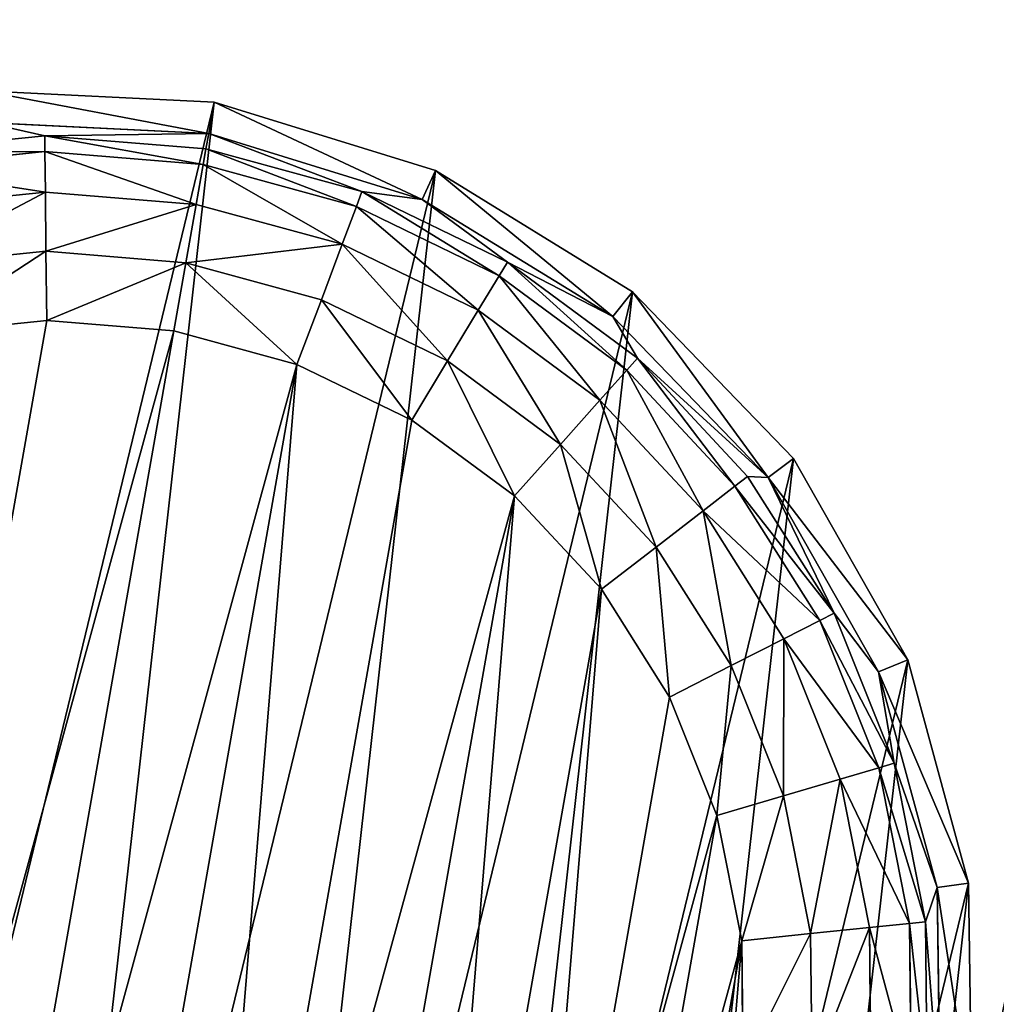
# Model space of a CAD drawing. Extents: x -1131 to 1131, y -693 to 693.
# Drawn here: x 84 to 100, y 477 to 493 of the extents above; entities that cross this region are included whole.
import ezdxf

# ---------------------------------------------------------------- set-up
doc = ezdxf.new("R2010")
doc.units = 0
doc.layers.get('0').update_dxf_attribs({"color": 13, "linetype": 'CONTINUOUS'})

# ---------------------------------------------------------------- blocks, each defined once
blk = doc.blocks.new('WORK_TOP')
at = {"color": 43}
mesh = blk.add_polyface(dxfattribs=at)
corners = [(1915.354, 20.781, -377.749), (1063.396, 639.106, -377.749), (954.304, 20.415, -377.749), (1069.94, 660.963, -377.749), (1081.435, 680.873, -377.749), (1097.213, 697.597, -377.749), (1116.421, 710.23, -377.749), (1138.026, 718.094, -377.749), (1160.687, 720.742, -377.749), (1294.829, 720.742, -377.749), (1300.05, 720.4, -377.749), (1305.182, 719.38, -377.749), (1310.136, 717.698, -377.749), (1314.829, 715.383, -377.749), (1332.377, 696.392, -377.749), (1319.179, 712.477, -377.749), (1323.113, 709.027, -377.749), (1326.563, 705.093, -377.749), (1335.827, 692.458, -377.749), (1339.761, 689.008, -377.749), (1344.111, 686.101, -377.749), (1348.804, 683.787, -377.749), (1353.758, 682.105, -377.749), (1358.89, 681.085, -377.749), (1364.111, 680.742, -377.749), (1505.329, 680.742, -377.749), (1510.55, 681.085, -377.749), (1515.682, 682.105, -377.749), (1520.636, 683.787, -377.749), (1525.329, 686.101, -377.749), (1529.679, 689.008, -377.749), (1533.613, 692.458, -377.749), (1537.063, 696.392, -377.749), (1542.877, 705.093, -377.749), (1546.327, 709.027, -377.749), (1550.261, 712.477, -377.749), (1554.611, 715.383, -377.749), (1559.304, 717.698, -377.749), (1564.258, 719.38, -377.749), (1569.39, 720.4, -377.749), (1574.611, 720.742, -377.749), (1709.035, 720.743, -377.749), (1731.696, 718.094, -377.749), (1753.301, 710.23, -377.749), (1772.51, 697.597, -377.749), (1788.287, 680.873, -377.749), (1799.783, 660.963, -377.749), (1806.326, 639.106, -377.749)]
mesh.append_faces([[corners[k] for k in face] for face in [(0, 1, 2), (16, 14, 17), (46, 0, 47)]], dxfattribs={"vtx0": -1, "color": 43})
mesh.append_faces([[corners[k] for k in face] for face in [(1, 0, 3), (3, 0, 4), (4, 0, 5), (5, 0, 6), (6, 0, 7), (7, 0, 8), (8, 0, 9), (9, 0, 10), (10, 0, 11), (11, 0, 12), (12, 0, 13), (13, 14, 15), (15, 14, 16), (14, 0, 18), (18, 0, 19), (19, 0, 20), (20, 0, 21), (21, 0, 22), (22, 0, 23), (23, 0, 24), (24, 0, 25), (25, 0, 26), (26, 0, 27), (27, 0, 28), (28, 0, 29), (29, 0, 30), (30, 0, 31), (31, 0, 32), (32, 0, 33), (33, 0, 34), (34, 0, 35), (35, 0, 36), (36, 0, 37), (37, 0, 38), (38, 0, 39), (39, 0, 40), (40, 0, 41), (41, 0, 42), (42, 0, 43), (43, 0, 44), (44, 0, 45), (45, 0, 46)]], dxfattribs={"vtx0": -1, "vtx1": -1, "color": 43})
mesh.append_faces([[corners[k] for k in face] for face in [(13, 0, 14)]], dxfattribs={"vtx0": -1, "vtx1": -1, "vtx2": -1, "color": 43})
mesh = blk.add_polyface(dxfattribs=at)
corners = [(1063.396, 639.106, -402.749), (1910.064, 50.779, -402.749), (959.595, 50.417, -402.749), (1069.94, 660.963, -402.749), (1081.435, 680.873, -402.749), (1097.213, 697.597, -402.749), (1116.421, 710.23, -402.749), (1138.026, 718.094, -402.749), (1160.687, 720.742, -402.749), (1294.829, 720.742, -402.749), (1300.05, 720.4, -402.749), (1305.182, 719.38, -402.749), (1310.136, 717.698, -402.749), (1314.829, 715.383, -402.749), (1335.827, 692.458, -402.749), (1332.377, 696.392, -402.749), (1319.179, 712.477, -402.749), (1323.113, 709.027, -402.749), (1326.563, 705.093, -402.749), (1339.761, 689.008, -402.749), (1344.111, 686.101, -402.749), (1348.804, 683.787, -402.749), (1353.758, 682.105, -402.749), (1358.89, 681.085, -402.749), (1364.111, 680.742, -402.749), (1505.329, 680.742, -402.749), (1510.55, 681.085, -402.749), (1515.682, 682.105, -402.749), (1520.636, 683.787, -402.749), (1525.329, 686.101, -402.749), (1529.679, 689.008, -402.749), (1533.613, 692.458, -402.749), (1537.063, 696.392, -402.749), (1542.877, 705.093, -402.749), (1546.327, 709.027, -402.749), (1550.261, 712.477, -402.749), (1554.611, 715.383, -402.749), (1559.304, 717.698, -402.749), (1564.258, 719.38, -402.749), (1569.39, 720.4, -402.749), (1574.611, 720.742, -402.749), (1709.035, 720.743, -402.749), (1731.696, 718.094, -402.749), (1753.301, 710.23, -402.749), (1772.51, 697.597, -402.749), (1788.287, 680.873, -402.749), (1799.783, 660.963, -402.749), (1806.326, 639.106, -402.749)]
mesh.append_faces([[corners[k] for k in face] for face in [(0, 1, 2), (15, 17, 18), (1, 46, 47)]], dxfattribs={"vtx0": -1, "color": 43})
mesh.append_faces([[corners[k] for k in face] for face in [(14, 13, 15)]], dxfattribs={"vtx0": -1, "vtx1": -1, "color": 43})
mesh.append_faces([[corners[k] for k in face] for face in [(1, 13, 14)]], dxfattribs={"vtx0": -1, "vtx1": -1, "vtx2": -1, "color": 43})
mesh.append_faces([[corners[k] for k in face] for face in [(1, 0, 3), (1, 3, 4), (1, 4, 5), (1, 5, 6), (1, 6, 7), (1, 7, 8), (1, 8, 9), (1, 9, 10), (1, 10, 11), (1, 11, 12), (1, 12, 13), (15, 13, 16), (15, 16, 17), (1, 14, 19), (1, 19, 20), (1, 20, 21), (1, 21, 22), (1, 22, 23), (1, 23, 24), (1, 24, 25), (1, 25, 26), (1, 26, 27), (1, 27, 28), (1, 28, 29), (1, 29, 30), (1, 30, 31), (1, 31, 32), (1, 32, 33), (1, 33, 34), (1, 34, 35), (1, 35, 36), (1, 36, 37), (1, 37, 38), (1, 38, 39), (1, 39, 40), (1, 40, 41), (1, 41, 42), (1, 42, 43), (1, 43, 44), (1, 44, 45), (1, 45, 46)]], dxfattribs={"vtx0": -1, "vtx2": -1, "color": 43})
mesh = blk.add_polyface(dxfattribs=at)
corners = [(1063.396, 639.106, -377.749), (954.304, 20.415, -387.749), (954.304, 20.415, -377.749), (959.595, 50.417, -402.749), (1063.396, 639.106, -402.749)]
mesh.append_faces([[corners[k] for k in face] for face in [(0, 1, 2), (3, 0, 4)]], dxfattribs={"vtx0": -1, "color": 43})
mesh.append_faces([[corners[k] for k in face] for face in [(1, 0, 3)]], dxfattribs={"vtx0": -1, "vtx1": -1, "color": 43})
blk = doc.blocks.new('POD_SHARED_CENTRE_OUTER_11')
mesh = blk.add_polyface()
corners = [(40, 595.999), (4, -496), (4, 595.999), (40, -496)]
mesh.append_faces([[corners[k] for k in face] for face in [(0, 1, 2), (1, 0, 3)]], dxfattribs={"vtx0": -1})
mesh = blk.add_polyface()
corners = [(40, -496, 1373.997), (4, 595.999, 1373.997), (4, -496, 1373.997), (40, 595.999, 1373.997)]
mesh.append_faces([[corners[k] for k in face] for face in [(0, 1, 2), (1, 0, 3)]], dxfattribs={"vtx0": -1})
mesh = blk.add_polyface()
corners = [(40, 595.999), (41.531, -496, 0.304), (40, -496), (41.531, 595.999, 0.304)]
mesh.append_faces([[corners[k] for k in face] for face in [(0, 1, 2), (1, 0, 3)]], dxfattribs={"vtx0": -1})
mesh = blk.add_polyface()
corners = [(41.531, -496, 1373.693), (40, 595.999, 1373.997), (40, -496, 1373.997), (41.531, 595.999, 1373.693)]
mesh.append_faces([[corners[k] for k in face] for face in [(0, 1, 2), (1, 0, 3)]], dxfattribs={"vtx0": -1})
mesh = blk.add_polyface()
corners = [(42.828, 595.999, 1.172), (41.531, -496, 0.304), (41.531, 595.999, 0.304), (42.828, -496, 1.172)]
mesh.append_faces([[corners[k] for k in face] for face in [(0, 1, 2), (1, 0, 3)]], dxfattribs={"vtx0": -1})
mesh = blk.add_polyface()
corners = [(41.531, -496, 1373.693), (42.828, 595.999, 1372.826), (41.531, 595.999, 1373.693), (42.828, -496, 1372.826)]
mesh.append_faces([[corners[k] for k in face] for face in [(0, 1, 2), (1, 0, 3)]], dxfattribs={"vtx0": -1})
mesh = blk.add_polyface()
corners = [(42.828, 595.999, 1.172), (43.695, -496, 2.469), (42.828, -496, 1.172), (43.695, 595.999, 2.469)]
mesh.append_faces([[corners[k] for k in face] for face in [(0, 1, 2), (1, 0, 3)]], dxfattribs={"vtx0": -1})
mesh = blk.add_polyface()
corners = [(43.695, 595.999, 1371.528), (42.828, -496, 1372.826), (43.695, -496, 1371.528), (42.828, 595.999, 1372.826)]
mesh.append_faces([[corners[k] for k in face] for face in [(0, 1, 2), (1, 0, 3)]], dxfattribs={"vtx0": -1})
mesh = blk.add_polyface()
corners = [(43.695, -496, 2.469), (44, 595.999, 4), (44, -496, 4), (43.695, 595.999, 2.469)]
mesh.append_faces([[corners[k] for k in face] for face in [(0, 1, 2), (1, 0, 3)]], dxfattribs={"vtx0": -1})
mesh = blk.add_polyface()
corners = [(44, 595.999, 1369.997), (43.695, -496, 1371.528), (44, -496, 1369.997), (43.695, 595.999, 1371.528)]
mesh.append_faces([[corners[k] for k in face] for face in [(0, 1, 2), (1, 0, 3)]], dxfattribs={"vtx0": -1})
blk = doc.blocks.new('FOOT')
at = {"color": 250}
for p, q in [((16.654, 34.016, 25), (20.384, 34.487, 25)), ((20.384, 34.487, 25), (24.115, 34.016, 25)), ((20.384, 33.972, 10.263), (20.384, 34.487, 25)), ((16.782, 33.517, 10.263), (20.384, 33.972, 10.263)), ((17.77, 33.473, 2.895), (20.384, 33.972, 10.263)), ((20.384, 33.972, 10.263), (23.987, 33.517, 10.263)), ((22.999, 33.473, 2.895), (20.384, 33.972, 10.263)), ((20.384, 33.972, 10.263), (20.384, 33.715, 2.895)), ((24.115, 34.016, 25), (23.987, 33.517, 10.263)), ((24.115, 34.016, 25), (27.611, 32.631, 25)), ((17.77, 33.473, 2.895), (20.384, 33.715, 2.895)), ((20.384, 33.715, 2.895), (22.999, 33.473, 2.895)), ((20.384, 33.715, 2.895), (20.384, 33.457, 1.78)), ((15.245, 32.754, 2.895), (17.77, 33.473, 2.895)), ((17.77, 33.473, 2.895), (16.782, 33.517, 10.263)), ((17.817, 33.219, 1.78), (17.77, 33.473, 2.895)), ((17.817, 33.219, 1.78), (20.384, 33.457, 1.78)), ((20.384, 33.457, 1.78), (20.384, 32.801, 0.842)), ((20.384, 33.457, 1.78), (22.952, 33.219, 1.78)), ((22.952, 33.219, 1.78), (22.999, 33.473, 2.895)), ((23.987, 33.517, 10.263), (22.999, 33.473, 2.895)), ((22.999, 33.473, 2.895), (25.524, 32.754, 2.895)), ((23.987, 33.517, 10.263), (27.363, 32.18, 10.263)), ((25.524, 32.754, 2.895), (23.987, 33.517, 10.263)), ((15.338, 32.514, 1.78), (17.817, 33.219, 1.78)), ((17.938, 32.574, 0.842), (17.817, 33.219, 1.78)), ((22.831, 32.574, 0.842), (22.952, 33.219, 1.78)), ((22.952, 33.219, 1.78), (25.431, 32.514, 1.78)), ((17.938, 32.574, 0.842), (20.384, 32.801, 0.842)), ((20.384, 32.801, 0.842), (20.384, 31.84, 0.218)), ((20.384, 32.801, 0.842), (22.831, 32.574, 0.842)), ((25.431, 32.514, 1.78), (25.524, 32.754, 2.895)), ((25.524, 32.754, 2.895), (27.363, 32.18, 10.263)), ((25.524, 32.754, 2.895), (27.875, 31.584, 2.895)), ((27.611, 32.631, 25), (27.363, 32.18, 10.263)), ((27.611, 32.631, 25), (30.653, 30.421, 25)), ((15.575, 31.902, 0.842), (17.938, 32.574, 0.842)), ((18.114, 31.63, 0.218), (17.938, 32.574, 0.842)), ((22.655, 31.63, 0.218), (22.831, 32.574, 0.842)), ((22.831, 32.574, 0.842), (25.194, 31.902, 0.842)), ((25.194, 31.902, 0.842), (25.431, 32.514, 1.78)), ((25.431, 32.514, 1.78), (27.739, 31.365, 1.78)), ((27.363, 32.18, 10.263), (30.3, 30.046, 10.263)), ((27.875, 31.584, 2.895), (27.363, 32.18, 10.263)), ((18.114, 31.63, 0.218), (20.384, 31.84, 0.218)), ((20.384, 31.84, 0.218), (20.384, 30.717, 0)), ((20.384, 31.84, 0.218), (22.655, 31.63, 0.218)), ((24.847, 31.006, 0.218), (25.194, 31.902, 0.842)), ((25.194, 31.902, 0.842), (27.393, 30.806, 0.842)), ((15.922, 31.006, 0.218), (18.114, 31.63, 0.218)), ((18.321, 30.525, 0), (18.114, 31.63, 0.218)), ((22.448, 30.525, 0), (22.655, 31.63, 0.218)), ((22.655, 31.63, 0.218), (24.847, 31.006, 0.218)), ((27.739, 31.365, 1.78), (27.875, 31.584, 2.895)), ((27.875, 31.584, 2.895), (30.3, 30.046, 10.263)), ((27.875, 31.584, 2.895), (29.97, 30.001, 2.895)), ((27.393, 30.806, 0.842), (27.739, 31.365, 1.78)), ((27.739, 31.365, 1.78), (29.796, 29.811, 1.78)), ((24.441, 29.958, 0), (24.847, 31.006, 0.218)), ((24.847, 31.006, 0.218), (26.888, 29.99, 0.218)), ((20.384, 30.717, 0), (18.321, 30.525, 0)), ((22.448, 30.525, 0), (20.384, 30.717, 0)), ((26.888, 29.99, 0.218), (27.393, 30.806, 0.842)), ((27.393, 30.806, 0.842), (29.354, 29.326, 0.842)), ((16.328, 29.958, 0), (18.321, 30.525, 0)), ((22.448, 30.525, 0), (24.441, 29.958, 0)), ((30.653, 30.421, 25), (30.3, 30.046, 10.263)), ((30.653, 30.421, 25), (33.049, 27.524, 25)), ((26.296, 29.035, 0), (24.441, 29.958, 0)), ((26.296, 29.035, 0), (26.888, 29.99, 0.218)), ((26.888, 29.99, 0.218), (28.707, 28.616, 0.218)), ((29.796, 29.811, 1.78), (29.97, 30.001, 2.895)), ((30.3, 30.046, 10.263), (29.97, 30.001, 2.895)), ((29.97, 30.001, 2.895), (31.739, 28.061, 2.895)), ((30.3, 30.046, 10.263), (32.615, 27.248, 10.263)), ((31.739, 28.061, 2.895), (30.3, 30.046, 10.263)), ((29.354, 29.326, 0.842), (29.796, 29.811, 1.78)), ((29.796, 29.811, 1.78), (31.533, 27.906, 1.78)), ((28.707, 28.616, 0.218), (29.354, 29.326, 0.842)), ((29.354, 29.326, 0.842), (31.009, 27.51, 0.842)), ((27.95, 27.786, 0), (26.296, 29.035, 0)), ((27.95, 27.786, 0), (28.707, 28.616, 0.218)), ((28.707, 28.616, 0.218), (30.243, 26.932, 0.218)), ((31.533, 27.906, 1.78), (31.739, 28.061, 2.895)), ((32.615, 27.248, 10.263), (31.739, 28.061, 2.895)), ((31.739, 28.061, 2.895), (33.121, 25.829, 2.895)), ((31.009, 27.51, 0.842), (31.533, 27.906, 1.78)), ((31.533, 27.906, 1.78), (32.89, 25.714, 1.78)), ((29.346, 26.254, 0), (27.95, 27.786, 0)), ((33.049, 27.524, 25), (32.615, 27.248, 10.263)), ((33.049, 27.524, 25), (34.65, 24.122, 25)), ((30.243, 26.932, 0.218), (31.009, 27.51, 0.842)), ((31.009, 27.51, 0.842), (32.303, 25.421, 0.842)), ((32.615, 27.248, 10.263), (34.161, 23.963, 10.263)), ((33.121, 25.829, 2.895), (32.615, 27.248, 10.263)), ((29.346, 26.254, 0), (30.243, 26.932, 0.218)), ((30.243, 26.932, 0.218), (31.443, 24.993, 0.218)), ((30.437, 24.492, 0), (29.346, 26.254, 0)), ((32.89, 25.714, 1.78), (33.121, 25.829, 2.895)), ((33.121, 25.829, 2.895), (34.161, 23.963, 10.263)), ((33.121, 25.829, 2.895), (34.069, 23.38, 2.895)), ((32.303, 25.421, 0.842), (32.89, 25.714, 1.78)), ((32.89, 25.714, 1.78), (33.822, 23.31, 1.78)), ((31.443, 24.993, 0.218), (32.303, 25.421, 0.842)), ((32.303, 25.421, 0.842), (33.19, 23.13, 0.842)), ((30.437, 24.492, 0), (31.443, 24.993, 0.218)), ((31.443, 24.993, 0.218), (32.266, 22.868, 0.218)), ((31.186, 22.56, 0), (30.437, 24.492, 0)), ((34.65, 24.122, 25), (34.161, 23.963, 10.263)), ((34.65, 24.122, 25), (35.355, 20.429, 25)), ((34.069, 23.38, 2.895), (34.161, 23.963, 10.263)), ((34.161, 23.963, 10.263), (34.841, 20.396, 10.263)), ((33.822, 23.31, 1.78), (34.069, 23.38, 2.895)), ((34.069, 23.38, 2.895), (34.841, 20.396, 10.263)), ((34.069, 23.38, 2.895), (34.552, 20.8, 2.895)), ((33.19, 23.13, 0.842), (33.822, 23.31, 1.78)), ((33.822, 23.31, 1.78), (34.296, 20.776, 1.78)), ((32.266, 22.868, 0.218), (33.19, 23.13, 0.842)), ((33.19, 23.13, 0.842), (33.642, 20.715, 0.842)), ((31.186, 22.56, 0), (32.266, 22.868, 0.218)), ((32.266, 22.868, 0.218), (32.686, 20.627, 0.218)), ((31.567, 20.523, 0), (31.186, 22.56, 0))]:
    blk.add_line(p, q, dxfattribs=at)
mesh = blk.add_polyface(dxfattribs=at)
corners = [(5.65, 16.676, 25), (6.119, 24.122, 25), (5.414, 20.429, 25), (6.812, 13.1, 25), (7.72, 27.524, 25), (8.827, 9.925, 25), (10.116, 30.421, 25), (11.568, 7.352, 25), (13.158, 32.631, 25), (14.863, 5.54, 25), (16.654, 34.016, 25), (18.505, 4.605, 25), (20.384, 34.487, 25), (22.264, 4.605, 25), (24.115, 34.016, 25), (25.906, 5.54, 25), (27.611, 32.631, 25), (29.201, 7.352, 25), (30.653, 30.421, 25), (31.942, 9.925, 25), (33.049, 27.524, 25), (33.957, 13.1, 25), (34.65, 24.122, 25), (35.119, 16.676, 25), (35.355, 20.429, 25)]
mesh.append_faces([[corners[k] for k in face] for face in [(0, 1, 2), (22, 23, 24)]], dxfattribs={"vtx0": -1, "color": 250})
mesh.append_faces([[corners[k] for k in face] for face in [(1, 3, 4), (4, 5, 6), (6, 7, 8), (8, 9, 10), (10, 11, 12), (12, 13, 14), (14, 15, 16), (16, 17, 18), (18, 19, 20), (20, 21, 22)]], dxfattribs={"vtx0": -1, "vtx1": -1, "color": 250})
mesh.append_faces([[corners[k] for k in face] for face in [(1, 0, 3), (4, 3, 5), (6, 5, 7), (8, 7, 9), (10, 9, 11), (12, 11, 13), (14, 13, 15), (16, 15, 17), (18, 17, 19), (20, 19, 21), (22, 21, 23)]], dxfattribs={"vtx0": -1, "vtx2": -1, "color": 250})
mesh = blk.add_polyface(dxfattribs=at)
corners = [(16.654, 34.016, 25), (20.384, 33.972, 10.263), (16.782, 33.517, 10.263), (20.384, 34.487, 25)]
mesh.append_faces([[corners[k] for k in face] for face in [(0, 1, 2), (1, 0, 3)]], dxfattribs={"vtx0": -1, "color": 250})
mesh = blk.add_polyface(dxfattribs=at)
corners = [(20.384, 34.487, 25), (23.987, 33.517, 10.263), (20.384, 33.972, 10.263), (24.115, 34.016, 25)]
mesh.append_faces([[corners[k] for k in face] for face in [(0, 1, 2), (1, 0, 3)]], dxfattribs={"vtx0": -1, "color": 250})
mesh = blk.add_polyface(dxfattribs=at)
corners = [(20.384, 33.972, 10.263), (17.77, 33.473, 2.895), (16.782, 33.517, 10.263)]
mesh.append_faces([[corners[k] for k in face] for face in [(0, 1, 2)]], dxfattribs={"color": 250})
mesh = blk.add_polyface(dxfattribs=at)
corners = [(20.384, 33.972, 10.263), (20.384, 33.715, 2.895), (17.77, 33.473, 2.895)]
mesh.append_faces([[corners[k] for k in face] for face in [(0, 1, 2)]], dxfattribs={"color": 250})
mesh = blk.add_polyface(dxfattribs=at)
corners = [(23.987, 33.517, 10.263), (22.999, 33.473, 2.895), (20.384, 33.972, 10.263)]
mesh.append_faces([[corners[k] for k in face] for face in [(0, 1, 2)]], dxfattribs={"color": 250})
mesh = blk.add_polyface(dxfattribs=at)
corners = [(20.384, 33.972, 10.263), (22.999, 33.473, 2.895), (20.384, 33.715, 2.895)]
mesh.append_faces([[corners[k] for k in face] for face in [(0, 1, 2)]], dxfattribs={"color": 250})
mesh = blk.add_polyface(dxfattribs=at)
corners = [(24.115, 34.016, 25), (27.363, 32.18, 10.263), (23.987, 33.517, 10.263), (27.611, 32.631, 25)]
mesh.append_faces([[corners[k] for k in face] for face in [(0, 1, 2), (1, 0, 3)]], dxfattribs={"vtx0": -1, "color": 250})
mesh = blk.add_polyface(dxfattribs=at)
corners = [(17.77, 33.473, 2.895), (20.384, 33.457, 1.78), (17.817, 33.219, 1.78), (20.384, 33.715, 2.895)]
mesh.append_faces([[corners[k] for k in face] for face in [(0, 1, 2), (1, 0, 3)]], dxfattribs={"vtx0": -1, "color": 250})
mesh = blk.add_polyface(dxfattribs=at)
corners = [(20.384, 33.715, 2.895), (22.952, 33.219, 1.78), (20.384, 33.457, 1.78), (22.999, 33.473, 2.895)]
mesh.append_faces([[corners[k] for k in face] for face in [(0, 1, 2), (1, 0, 3)]], dxfattribs={"vtx0": -1, "color": 250})
mesh = blk.add_polyface(dxfattribs=at)
corners = [(16.782, 33.517, 10.263), (17.77, 33.473, 2.895), (15.245, 32.754, 2.895)]
mesh.append_faces([[corners[k] for k in face] for face in [(0, 1, 2)]], dxfattribs={"color": 250})
mesh = blk.add_polyface(dxfattribs=at)
corners = [(15.245, 32.754, 2.895), (17.817, 33.219, 1.78), (15.338, 32.514, 1.78), (17.77, 33.473, 2.895)]
mesh.append_faces([[corners[k] for k in face] for face in [(0, 1, 2), (1, 0, 3)]], dxfattribs={"vtx0": -1, "color": 250})
mesh = blk.add_polyface(dxfattribs=at)
corners = [(17.817, 33.219, 1.78), (20.384, 32.801, 0.842), (17.938, 32.574, 0.842), (20.384, 33.457, 1.78)]
mesh.append_faces([[corners[k] for k in face] for face in [(0, 1, 2), (1, 0, 3)]], dxfattribs={"vtx0": -1, "color": 250})
mesh = blk.add_polyface(dxfattribs=at)
corners = [(20.384, 33.457, 1.78), (22.831, 32.574, 0.842), (20.384, 32.801, 0.842), (22.952, 33.219, 1.78)]
mesh.append_faces([[corners[k] for k in face] for face in [(0, 1, 2), (1, 0, 3)]], dxfattribs={"vtx0": -1, "color": 250})
mesh = blk.add_polyface(dxfattribs=at)
corners = [(22.999, 33.473, 2.895), (25.431, 32.514, 1.78), (22.952, 33.219, 1.78), (25.524, 32.754, 2.895)]
mesh.append_faces([[corners[k] for k in face] for face in [(0, 1, 2), (1, 0, 3)]], dxfattribs={"vtx0": -1, "color": 250})
mesh = blk.add_polyface(dxfattribs=at)
corners = [(23.987, 33.517, 10.263), (25.524, 32.754, 2.895), (22.999, 33.473, 2.895)]
mesh.append_faces([[corners[k] for k in face] for face in [(0, 1, 2)]], dxfattribs={"color": 250})
mesh = blk.add_polyface(dxfattribs=at)
corners = [(27.363, 32.18, 10.263), (25.524, 32.754, 2.895), (23.987, 33.517, 10.263)]
mesh.append_faces([[corners[k] for k in face] for face in [(0, 1, 2)]], dxfattribs={"color": 250})
mesh = blk.add_polyface(dxfattribs=at)
corners = [(15.338, 32.514, 1.78), (17.938, 32.574, 0.842), (15.575, 31.902, 0.842), (17.817, 33.219, 1.78)]
mesh.append_faces([[corners[k] for k in face] for face in [(0, 1, 2), (1, 0, 3)]], dxfattribs={"vtx0": -1, "color": 250})
mesh = blk.add_polyface(dxfattribs=at)
corners = [(22.952, 33.219, 1.78), (25.194, 31.902, 0.842), (22.831, 32.574, 0.842), (25.431, 32.514, 1.78)]
mesh.append_faces([[corners[k] for k in face] for face in [(0, 1, 2), (1, 0, 3)]], dxfattribs={"vtx0": -1, "color": 250})
mesh = blk.add_polyface(dxfattribs=at)
corners = [(20.384, 32.801, 0.842), (18.114, 31.63, 0.218), (17.938, 32.574, 0.842), (20.384, 31.84, 0.218)]
mesh.append_faces([[corners[k] for k in face] for face in [(0, 1, 2), (1, 0, 3)]], dxfattribs={"vtx0": -1, "color": 250})
mesh = blk.add_polyface(dxfattribs=at)
corners = [(22.831, 32.574, 0.842), (20.384, 31.84, 0.218), (20.384, 32.801, 0.842), (22.655, 31.63, 0.218)]
mesh.append_faces([[corners[k] for k in face] for face in [(0, 1, 2), (1, 0, 3)]], dxfattribs={"vtx0": -1, "color": 250})
mesh = blk.add_polyface(dxfattribs=at)
corners = [(25.524, 32.754, 2.895), (27.739, 31.365, 1.78), (25.431, 32.514, 1.78), (27.875, 31.584, 2.895)]
mesh.append_faces([[corners[k] for k in face] for face in [(0, 1, 2), (1, 0, 3)]], dxfattribs={"vtx0": -1, "color": 250})
mesh = blk.add_polyface(dxfattribs=at)
corners = [(27.363, 32.18, 10.263), (27.875, 31.584, 2.895), (25.524, 32.754, 2.895)]
mesh.append_faces([[corners[k] for k in face] for face in [(0, 1, 2)]], dxfattribs={"color": 250})
mesh = blk.add_polyface(dxfattribs=at)
corners = [(27.611, 32.631, 25), (30.3, 30.046, 10.263), (27.363, 32.18, 10.263), (30.653, 30.421, 25)]
mesh.append_faces([[corners[k] for k in face] for face in [(0, 1, 2), (1, 0, 3)]], dxfattribs={"vtx0": -1, "color": 250})
mesh = blk.add_polyface(dxfattribs=at)
corners = [(17.938, 32.574, 0.842), (15.922, 31.006, 0.218), (15.575, 31.902, 0.842), (18.114, 31.63, 0.218)]
mesh.append_faces([[corners[k] for k in face] for face in [(0, 1, 2), (1, 0, 3)]], dxfattribs={"vtx0": -1, "color": 250})
mesh = blk.add_polyface(dxfattribs=at)
corners = [(22.831, 32.574, 0.842), (24.847, 31.006, 0.218), (22.655, 31.63, 0.218), (25.194, 31.902, 0.842)]
mesh.append_faces([[corners[k] for k in face] for face in [(0, 1, 2), (1, 0, 3)]], dxfattribs={"vtx0": -1, "color": 250})
mesh = blk.add_polyface(dxfattribs=at)
corners = [(25.431, 32.514, 1.78), (27.393, 30.806, 0.842), (25.194, 31.902, 0.842), (27.739, 31.365, 1.78)]
mesh.append_faces([[corners[k] for k in face] for face in [(0, 1, 2), (1, 0, 3)]], dxfattribs={"vtx0": -1, "color": 250})
mesh = blk.add_polyface(dxfattribs=at)
corners = [(30.3, 30.046, 10.263), (27.875, 31.584, 2.895), (27.363, 32.18, 10.263)]
mesh.append_faces([[corners[k] for k in face] for face in [(0, 1, 2)]], dxfattribs={"color": 250})
mesh = blk.add_polyface(dxfattribs=at)
corners = [(20.384, 31.84, 0.218), (18.321, 30.525, 0), (18.114, 31.63, 0.218), (20.384, 30.717, 0)]
mesh.append_faces([[corners[k] for k in face] for face in [(0, 1, 2), (1, 0, 3)]], dxfattribs={"vtx0": -1, "color": 250})
mesh = blk.add_polyface(dxfattribs=at)
corners = [(20.384, 31.84, 0.218), (22.448, 30.525, 0), (20.384, 30.717, 0), (22.655, 31.63, 0.218)]
mesh.append_faces([[corners[k] for k in face] for face in [(0, 1, 2), (1, 0, 3)]], dxfattribs={"vtx0": -1, "color": 250})
mesh = blk.add_polyface(dxfattribs=at)
corners = [(25.194, 31.902, 0.842), (26.888, 29.99, 0.218), (24.847, 31.006, 0.218), (27.393, 30.806, 0.842)]
mesh.append_faces([[corners[k] for k in face] for face in [(0, 1, 2), (1, 0, 3)]], dxfattribs={"vtx0": -1, "color": 250})
mesh = blk.add_polyface(dxfattribs=at)
corners = [(18.114, 31.63, 0.218), (16.328, 29.958, 0), (15.922, 31.006, 0.218), (18.321, 30.525, 0)]
mesh.append_faces([[corners[k] for k in face] for face in [(0, 1, 2), (1, 0, 3)]], dxfattribs={"vtx0": -1, "color": 250})
mesh = blk.add_polyface(dxfattribs=at)
corners = [(22.655, 31.63, 0.218), (24.441, 29.958, 0), (22.448, 30.525, 0), (24.847, 31.006, 0.218)]
mesh.append_faces([[corners[k] for k in face] for face in [(0, 1, 2), (1, 0, 3)]], dxfattribs={"vtx0": -1, "color": 250})
mesh = blk.add_polyface(dxfattribs=at)
corners = [(27.875, 31.584, 2.895), (29.796, 29.811, 1.78), (27.739, 31.365, 1.78), (29.97, 30.001, 2.895)]
mesh.append_faces([[corners[k] for k in face] for face in [(0, 1, 2), (1, 0, 3)]], dxfattribs={"vtx0": -1, "color": 250})
mesh = blk.add_polyface(dxfattribs=at)
corners = [(30.3, 30.046, 10.263), (29.97, 30.001, 2.895), (27.875, 31.584, 2.895)]
mesh.append_faces([[corners[k] for k in face] for face in [(0, 1, 2)]], dxfattribs={"color": 250})
mesh = blk.add_polyface(dxfattribs=at)
corners = [(27.739, 31.365, 1.78), (29.354, 29.326, 0.842), (27.393, 30.806, 0.842), (29.796, 29.811, 1.78)]
mesh.append_faces([[corners[k] for k in face] for face in [(0, 1, 2), (1, 0, 3)]], dxfattribs={"vtx0": -1, "color": 250})
mesh = blk.add_polyface(dxfattribs=at)
corners = [(24.847, 31.006, 0.218), (26.296, 29.035, 0), (24.441, 29.958, 0), (26.888, 29.99, 0.218)]
mesh.append_faces([[corners[k] for k in face] for face in [(0, 1, 2), (1, 0, 3)]], dxfattribs={"vtx0": -1, "color": 250})
mesh = blk.add_polyface(dxfattribs=at)
corners = [(9.202, 20.523, 0), (9.583, 16.414, 0), (9.202, 18.451, 0), (9.583, 22.56, 0), (10.332, 14.481, 0), (10.332, 24.492, 0), (11.423, 26.254, 0), (11.423, 12.719, 0), (12.819, 11.188, 0), (12.819, 27.786, 0), (14.473, 9.939, 0), (14.473, 29.035, 0), (16.328, 29.958, 0), (16.328, 9.015, 0), (18.321, 8.448, 0), (18.321, 30.525, 0), (20.384, 30.717, 0), (20.384, 8.257, 0), (22.448, 30.525, 0), (22.448, 8.448, 0), (24.441, 9.015, 0), (24.441, 29.958, 0), (26.296, 29.035, 0), (26.296, 9.939, 0), (27.95, 11.188, 0), (27.95, 27.786, 0), (29.346, 12.719, 0), (29.346, 26.254, 0), (30.437, 24.492, 0), (30.437, 14.481, 0), (31.186, 22.56, 0), (31.186, 16.414, 0), (31.567, 18.451, 0), (31.567, 20.523, 0)]
mesh.append_faces([[corners[k] for k in face] for face in [(0, 1, 2), (32, 30, 33)]], dxfattribs={"vtx0": -1, "color": 250})
mesh.append_faces([[corners[k] for k in face] for face in [(1, 3, 4), (4, 6, 7), (7, 6, 8), (8, 9, 10), (10, 12, 13), (13, 12, 14), (14, 16, 17), (17, 18, 19), (19, 18, 20), (20, 22, 23), (23, 22, 24), (24, 25, 26), (26, 28, 29), (29, 30, 31), (31, 30, 32)]], dxfattribs={"vtx0": -1, "vtx1": -1, "color": 250})
mesh.append_faces([[corners[k] for k in face] for face in [(1, 0, 3), (4, 3, 5), (4, 5, 6), (8, 6, 9), (10, 9, 11), (10, 11, 12), (14, 12, 15), (14, 15, 16), (17, 16, 18), (20, 18, 21), (20, 21, 22), (24, 22, 25), (26, 25, 27), (26, 27, 28), (29, 28, 30)]], dxfattribs={"vtx0": -1, "vtx2": -1, "color": 250})
mesh = blk.add_polyface(dxfattribs=at)
corners = [(27.393, 30.806, 0.842), (28.707, 28.616, 0.218), (26.888, 29.99, 0.218), (29.354, 29.326, 0.842)]
mesh.append_faces([[corners[k] for k in face] for face in [(0, 1, 2), (1, 0, 3)]], dxfattribs={"vtx0": -1, "color": 250})
mesh = blk.add_polyface(dxfattribs=at)
corners = [(30.3, 30.046, 10.263), (33.049, 27.524, 25), (32.615, 27.248, 10.263), (30.653, 30.421, 25)]
mesh.append_faces([[corners[k] for k in face] for face in [(0, 1, 2), (1, 0, 3)]], dxfattribs={"vtx0": -1, "color": 250})
mesh = blk.add_polyface(dxfattribs=at)
corners = [(26.888, 29.99, 0.218), (27.95, 27.786, 0), (26.296, 29.035, 0), (28.707, 28.616, 0.218)]
mesh.append_faces([[corners[k] for k in face] for face in [(0, 1, 2), (1, 0, 3)]], dxfattribs={"vtx0": -1, "color": 250})
mesh = blk.add_polyface(dxfattribs=at)
corners = [(29.796, 29.811, 1.78), (31.739, 28.061, 2.895), (31.533, 27.906, 1.78), (29.97, 30.001, 2.895)]
mesh.append_faces([[corners[k] for k in face] for face in [(0, 1, 2), (1, 0, 3)]], dxfattribs={"vtx0": -1, "color": 250})
mesh = blk.add_polyface(dxfattribs=at)
corners = [(30.3, 30.046, 10.263), (31.739, 28.061, 2.895), (29.97, 30.001, 2.895)]
mesh.append_faces([[corners[k] for k in face] for face in [(0, 1, 2)]], dxfattribs={"color": 250})
mesh = blk.add_polyface(dxfattribs=at)
corners = [(30.3, 30.046, 10.263), (32.615, 27.248, 10.263), (31.739, 28.061, 2.895)]
mesh.append_faces([[corners[k] for k in face] for face in [(0, 1, 2)]], dxfattribs={"color": 250})
mesh = blk.add_polyface(dxfattribs=at)
corners = [(29.354, 29.326, 0.842), (31.533, 27.906, 1.78), (31.009, 27.51, 0.842), (29.796, 29.811, 1.78)]
mesh.append_faces([[corners[k] for k in face] for face in [(0, 1, 2), (1, 0, 3)]], dxfattribs={"vtx0": -1, "color": 250})
mesh = blk.add_polyface(dxfattribs=at)
corners = [(29.354, 29.326, 0.842), (30.243, 26.932, 0.218), (28.707, 28.616, 0.218), (31.009, 27.51, 0.842)]
mesh.append_faces([[corners[k] for k in face] for face in [(0, 1, 2), (1, 0, 3)]], dxfattribs={"vtx0": -1, "color": 250})
mesh = blk.add_polyface(dxfattribs=at)
corners = [(28.707, 28.616, 0.218), (29.346, 26.254, 0), (27.95, 27.786, 0), (30.243, 26.932, 0.218)]
mesh.append_faces([[corners[k] for k in face] for face in [(0, 1, 2), (1, 0, 3)]], dxfattribs={"vtx0": -1, "color": 250})
mesh = blk.add_polyface(dxfattribs=at)
corners = [(31.533, 27.906, 1.78), (33.121, 25.829, 2.895), (32.89, 25.714, 1.78), (31.739, 28.061, 2.895)]
mesh.append_faces([[corners[k] for k in face] for face in [(0, 1, 2), (1, 0, 3)]], dxfattribs={"vtx0": -1, "color": 250})
mesh = blk.add_polyface(dxfattribs=at)
corners = [(31.739, 28.061, 2.895), (32.615, 27.248, 10.263), (33.121, 25.829, 2.895)]
mesh.append_faces([[corners[k] for k in face] for face in [(0, 1, 2)]], dxfattribs={"color": 250})
mesh = blk.add_polyface(dxfattribs=at)
corners = [(31.009, 27.51, 0.842), (32.89, 25.714, 1.78), (32.303, 25.421, 0.842), (31.533, 27.906, 1.78)]
mesh.append_faces([[corners[k] for k in face] for face in [(0, 1, 2), (1, 0, 3)]], dxfattribs={"vtx0": -1, "color": 250})
mesh = blk.add_polyface(dxfattribs=at)
corners = [(32.615, 27.248, 10.263), (34.65, 24.122, 25), (34.161, 23.963, 10.263), (33.049, 27.524, 25)]
mesh.append_faces([[corners[k] for k in face] for face in [(0, 1, 2), (1, 0, 3)]], dxfattribs={"vtx0": -1, "color": 250})
mesh = blk.add_polyface(dxfattribs=at)
corners = [(31.009, 27.51, 0.842), (31.443, 24.993, 0.218), (30.243, 26.932, 0.218), (32.303, 25.421, 0.842)]
mesh.append_faces([[corners[k] for k in face] for face in [(0, 1, 2), (1, 0, 3)]], dxfattribs={"vtx0": -1, "color": 250})
mesh = blk.add_polyface(dxfattribs=at)
corners = [(32.615, 27.248, 10.263), (34.161, 23.963, 10.263), (33.121, 25.829, 2.895)]
mesh.append_faces([[corners[k] for k in face] for face in [(0, 1, 2)]], dxfattribs={"color": 250})
mesh = blk.add_polyface(dxfattribs=at)
corners = [(30.243, 26.932, 0.218), (30.437, 24.492, 0), (29.346, 26.254, 0), (31.443, 24.993, 0.218)]
mesh.append_faces([[corners[k] for k in face] for face in [(0, 1, 2), (1, 0, 3)]], dxfattribs={"vtx0": -1, "color": 250})
mesh = blk.add_polyface(dxfattribs=at)
corners = [(32.89, 25.714, 1.78), (34.069, 23.38, 2.895), (33.822, 23.31, 1.78), (33.121, 25.829, 2.895)]
mesh.append_faces([[corners[k] for k in face] for face in [(0, 1, 2), (1, 0, 3)]], dxfattribs={"vtx0": -1, "color": 250})
mesh = blk.add_polyface(dxfattribs=at)
corners = [(33.121, 25.829, 2.895), (34.161, 23.963, 10.263), (34.069, 23.38, 2.895)]
mesh.append_faces([[corners[k] for k in face] for face in [(0, 1, 2)]], dxfattribs={"color": 250})
mesh = blk.add_polyface(dxfattribs=at)
corners = [(32.303, 25.421, 0.842), (33.822, 23.31, 1.78), (33.19, 23.13, 0.842), (32.89, 25.714, 1.78)]
mesh.append_faces([[corners[k] for k in face] for face in [(0, 1, 2), (1, 0, 3)]], dxfattribs={"vtx0": -1, "color": 250})
mesh = blk.add_polyface(dxfattribs=at)
corners = [(32.303, 25.421, 0.842), (32.266, 22.868, 0.218), (31.443, 24.993, 0.218), (33.19, 23.13, 0.842)]
mesh.append_faces([[corners[k] for k in face] for face in [(0, 1, 2), (1, 0, 3)]], dxfattribs={"vtx0": -1, "color": 250})
mesh = blk.add_polyface(dxfattribs=at)
corners = [(31.443, 24.993, 0.218), (31.186, 22.56, 0), (30.437, 24.492, 0), (32.266, 22.868, 0.218)]
mesh.append_faces([[corners[k] for k in face] for face in [(0, 1, 2), (1, 0, 3)]], dxfattribs={"vtx0": -1, "color": 250})
mesh = blk.add_polyface(dxfattribs=at)
corners = [(34.161, 23.963, 10.263), (35.355, 20.429, 25), (34.841, 20.396, 10.263), (34.65, 24.122, 25)]
mesh.append_faces([[corners[k] for k in face] for face in [(0, 1, 2), (1, 0, 3)]], dxfattribs={"vtx0": -1, "color": 250})
mesh = blk.add_polyface(dxfattribs=at)
corners = [(34.161, 23.963, 10.263), (34.841, 20.396, 10.263), (34.069, 23.38, 2.895)]
mesh.append_faces([[corners[k] for k in face] for face in [(0, 1, 2)]], dxfattribs={"color": 250})
mesh = blk.add_polyface(dxfattribs=at)
corners = [(33.822, 23.31, 1.78), (34.552, 20.8, 2.895), (34.296, 20.776, 1.78), (34.069, 23.38, 2.895)]
mesh.append_faces([[corners[k] for k in face] for face in [(0, 1, 2), (1, 0, 3)]], dxfattribs={"vtx0": -1, "color": 250})
mesh = blk.add_polyface(dxfattribs=at)
corners = [(34.069, 23.38, 2.895), (34.841, 20.396, 10.263), (34.552, 20.8, 2.895)]
mesh.append_faces([[corners[k] for k in face] for face in [(0, 1, 2)]], dxfattribs={"color": 250})
mesh = blk.add_polyface(dxfattribs=at)
corners = [(33.19, 23.13, 0.842), (34.296, 20.776, 1.78), (33.642, 20.715, 0.842), (33.822, 23.31, 1.78)]
mesh.append_faces([[corners[k] for k in face] for face in [(0, 1, 2), (1, 0, 3)]], dxfattribs={"vtx0": -1, "color": 250})
mesh = blk.add_polyface(dxfattribs=at)
corners = [(33.19, 23.13, 0.842), (32.686, 20.627, 0.218), (32.266, 22.868, 0.218), (33.642, 20.715, 0.842)]
mesh.append_faces([[corners[k] for k in face] for face in [(0, 1, 2), (1, 0, 3)]], dxfattribs={"vtx0": -1, "color": 250})
mesh = blk.add_polyface(dxfattribs=at)
corners = [(32.266, 22.868, 0.218), (31.567, 20.523, 0), (31.186, 22.56, 0), (32.686, 20.627, 0.218)]
mesh.append_faces([[corners[k] for k in face] for face in [(0, 1, 2), (1, 0, 3)]], dxfattribs={"vtx0": -1, "color": 250})
blk = doc.blocks.new('SHARED_POD_WALL_INNER_1100')
mesh = blk.add_polyface()
corners = [(4, 1095.999), (4, 4, 1365.997), (4, 4), (4, 1095.999, 1365.997)]
mesh.append_faces([[corners[k] for k in face] for face in [(0, 1, 2), (1, 0, 3)]], dxfattribs={"vtx0": -1})
blk = doc.blocks.new('DESK_SHARED_PARTITION_600M')
at = {"color": 49}
blk.add_blockref('POD_SHARED_CENTRE_OUTER_11', (0, 0, 30), dxfattribs=at)
at = {"color": 8}
blk.add_blockref('SHARED_POD_WALL_INNER_1100', (40, -500, 34), dxfattribs=at)
blk.add_blockref('FOOT', (2.504, 515.055, 5))

msp = doc.modelspace()

# ---------------------------------------------------------------- block references
msp.add_blockref('WORK_TOP', (-940.032, -72.725, 1093.998))
at = {"rotation": 350.0000000000001}
msp.add_blockref('DESK_SHARED_PARTITION_600M', (-30.348, -45.42, -5), dxfattribs=at)

doc.saveas('drawing.dxf')
